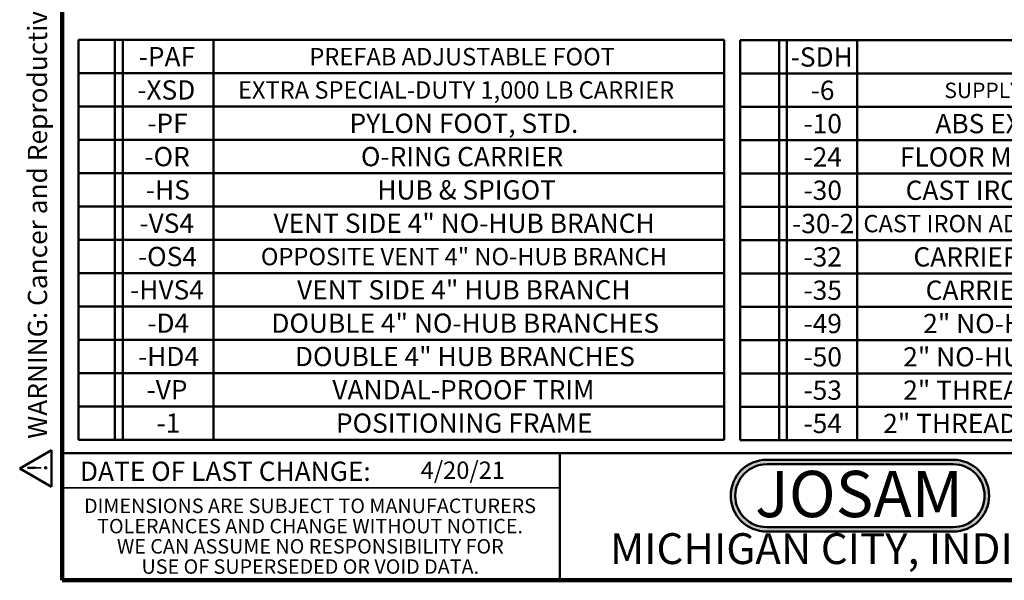
# Model space of a CAD drawing. Units: inches. Extents: x 0.2 to 8.4, y 0.1 to 10.9.
# Drawn here: x 0.2 to 5.5, y 0.1 to 3.1 of the extents above; entities that cross this region are included whole.
import ezdxf

# ---------------------------------------------------------------- set-up
doc = ezdxf.new("R2010")
doc.units = ezdxf.units.IN
doc.header["$MEASUREMENT"] = 0
doc.layers.add('WALL', color=7, linetype='Continuous', lineweight=50)
doc.styles.add('SLDTEXTSTYLE0', font='TXT', dxfattribs={"width": 0.605})
doc.styles.add('SLDTEXTSTYLE1', font='TXT', dxfattribs={"width": 0.7})

# ---------------------------------------------------------------- blocks, each defined once
blk = doc.blocks.new('SW_NOTE_0')
at = {"layer": 'WALL', "color": 0, "insert": (0, 0.2014), "char_height": 0.15625, "attachment_point": 1, "style": 'SLDTEXTSTYLE0'}
blk.add_mtext('WARNING: Cancer and Reproductive Harm - www.P65Warnings.ca.gov', dxfattribs=at)
blk = doc.blocks.new('SW_NOTE_0_1')
at = {"layer": 'WALL', "color": 0}
for p, q in [((-0.1203, 0.009), (0.0289, 0.2674)), ((0.0289, 0.2674), (0.1781, 0.009)), ((0.1781, 0.009), (-0.1203, 0.009))]:
    blk.add_line(p, q, dxfattribs=at)
at = {"layer": 'WALL', "color": 0, "insert": (0.0342, 0.2014), "char_height": 0.1562, "attachment_point": 2, "style": 'SLDTEXTSTYLE0'}
blk.add_mtext('!', dxfattribs=at)
blk = doc.blocks.new('prop 65')
at = {"layer": 'WALL', "color": 7}
for name, p in [('SW_NOTE_0_1', (0.1268, -0.0212)), ('SW_NOTE_0', (0.3958, -0.0212))]:
    blk.add_blockref(name, p, dxfattribs=at)
blk = doc.blocks.new('SW_NOTE_0_2')
at = {"layer": 'WALL', "color": 0, "insert": (0.6016, 0.3223), "char_height": 0.25, "attachment_point": 2, "style": 'SLDTEXTSTYLE1'}
blk.add_mtext('JOSAM', dxfattribs=at)
blk = doc.blocks.new('JOSAM')
at = {"layer": 'WALL'}
h = blk.add_hatch(color=256, dxfattribs=at)
edge = h.paths.add_edge_path(flags=0)
edge.add_line((5.0836, 0.7136), (4.0768, 0.7136))
edge.add_arc((4.0768, 0.5197), 0.194, 90, 270)
edge.add_line((4.0768, 0.3257), (5.0836, 0.3257))
edge.add_arc((5.0836, 0.5197), 0.194, 270, 450)
edge = h.paths.add_edge_path(flags=0)
edge.add_arc((5.0836, 0.5197), 0.17, -90, 90, ccw=False)
edge.add_line((5.0836, 0.3497), (4.0768, 0.3497))
edge.add_arc((4.0768, 0.5197), 0.17, 90, 270, ccw=False)
edge.add_line((4.0768, 0.6897), (5.0836, 0.6897))
for p, q in [((4.0768, 0.7136), (5.0836, 0.7136)), ((4.0768, 0.6897), (5.0836, 0.6897)), ((4.0768, 0.3497), (5.0836, 0.3497)), ((4.0768, 0.3257), (5.0836, 0.3257))]:
    blk.add_line(p, q, dxfattribs=at)
for centre, radius, start, end in [((4.0768, 0.5197), 0.194, 90, 270), ((5.0836, 0.5197), 0.194, 270, 90), ((4.0768, 0.5197), 0.17, 90, 270), ((5.0836, 0.5197), 0.17, 270, 90)]:
    blk.add_arc(centre, radius, start, end, dxfattribs=at)
at = {"layer": 'WALL', "color": 7}
blk.add_blockref('SW_NOTE_0_2', (3.9739, 0.3315), dxfattribs=at)
blk = doc.blocks.new('SW_NOTE_0_5')
at = {"color": 0, "linetype": 'Continuous', "lineweight": 0, "char_height": 0.078125, "attachment_point": 2, "style": 'SLDTEXTSTYLE0'}
for s, insert in [('DIMENSIONS ARE SUBJECT TO MANUFACTURERS', (1.2866, 0.1007)), ('TOLERANCES AND CHANGE WITHOUT NOTICE.', (1.287, -0.0087)), ('WE CAN ASSUME NO RESPONSIBILITY FOR', (1.2882, -0.118)), ('USE OF SUPERSEDED OR VOID DATA.', (1.2882, -0.2274))]:
    blk.add_mtext(s, dxfattribs=dict(at, insert=insert))
blk = doc.blocks.new('SW_TABLEANNOTATION_0')
at = {"layer": 'WALL', "color": 0}
for p, q in [((0, 0), (0, -0.18)), ((0, 0), (0.1973, 0)), ((0.1973, 0), (0.1973, -0.18)), ((0.1973, 0), (0.239, 0)), ((0.239, 0), (0.239, -0.18)), ((0.239, 0), (0.7288, 0)), ((0.7288, 0), (0.7288, -0.18)), ((0.7288, 0), (3.4877, 0)), ((3.4877, 0), (3.4877, -0.18)), ((0, -0.18), (0, -0.36)), ((0, -0.18), (0.1973, -0.18)), ((0.1973, -0.18), (0.1973, -0.36)), ((0.1973, -0.18), (0.239, -0.18)), ((0.239, -0.18), (0.239, -0.36)), ((0.239, -0.18), (0.7288, -0.18)), ((0.7288, -0.18), (0.7288, -0.36)), ((0.7288, -0.18), (3.4877, -0.18)), ((3.4877, -0.18), (3.4877, -0.36)), ((0, -0.36), (0, -0.54)), ((0, -0.36), (0.1973, -0.36)), ((0.1973, -0.36), (0.1973, -0.54)), ((0.1973, -0.36), (0.239, -0.36)), ((0.239, -0.36), (0.239, -0.54)), ((0.239, -0.36), (0.7288, -0.36)), ((0.7288, -0.36), (0.7288, -0.54)), ((0.7288, -0.36), (3.4877, -0.36)), ((3.4877, -0.36), (3.4877, -0.54)), ((0, -0.54), (0, -0.72)), ((0, -0.54), (0.1973, -0.54)), ((0.1973, -0.54), (0.1973, -0.72)), ((0.1973, -0.54), (0.239, -0.54)), ((0.239, -0.54), (0.239, -0.72)), ((0.239, -0.54), (0.7288, -0.54)), ((0.7288, -0.54), (0.7288, -0.72)), ((0.7288, -0.54), (3.4877, -0.54)), ((3.4877, -0.54), (3.4877, -0.72)), ((0, -0.72), (0, -0.9)), ((0, -0.72), (0.1973, -0.72)), ((0.1973, -0.72), (0.1973, -0.9)), ((0.1973, -0.72), (0.239, -0.72)), ((0.239, -0.72), (0.239, -0.9)), ((0.239, -0.72), (0.7288, -0.72)), ((0.7288, -0.72), (0.7288, -0.9)), ((0.7288, -0.72), (3.4877, -0.72)), ((3.4877, -0.72), (3.4877, -0.9)), ((0, -0.9), (0, -1.08)), ((0, -0.9), (0.1973, -0.9)), ((0.1973, -0.9), (0.1973, -1.08)), ((0.1973, -0.9), (0.239, -0.9)), ((0.239, -0.9), (0.239, -1.08)), ((0.239, -0.9), (0.7288, -0.9)), ((0.7288, -0.9), (0.7288, -1.08)), ((0.7288, -0.9), (3.4877, -0.9)), ((3.4877, -0.9), (3.4877, -1.08)), ((0, -1.08), (0, -1.26)), ((0, -1.08), (0.1973, -1.08)), ((0.1973, -1.08), (0.1973, -1.26)), ((0.1973, -1.08), (0.239, -1.08)), ((0.239, -1.08), (0.239, -1.26)), ((0.239, -1.08), (0.7288, -1.08)), ((0.7288, -1.08), (0.7288, -1.26)), ((0.7288, -1.08), (3.4877, -1.08)), ((3.4877, -1.08), (3.4877, -1.26)), ((0, -1.26), (0, -1.44)), ((0, -1.26), (0.1973, -1.26)), ((0.1973, -1.26), (0.1973, -1.44)), ((0.1973, -1.26), (0.239, -1.26)), ((0.239, -1.26), (0.239, -1.44)), ((0.239, -1.26), (0.7288, -1.26)), ((0.7288, -1.26), (0.7288, -1.44)), ((0.7288, -1.26), (3.4877, -1.26)), ((3.4877, -1.26), (3.4877, -1.44)), ((0, -1.44), (0, -1.62)), ((0, -1.44), (0.1973, -1.44)), ((0.1973, -1.44), (0.1973, -1.62)), ((0.1973, -1.44), (0.239, -1.44)), ((0.239, -1.44), (0.239, -1.62)), ((0.239, -1.44), (0.7288, -1.44)), ((0.7288, -1.44), (0.7288, -1.62)), ((0.7288, -1.44), (3.4877, -1.44)), ((3.4877, -1.44), (3.4877, -1.62)), ((0, -1.62), (0, -1.8)), ((0, -1.62), (0.1973, -1.62)), ((0.1973, -1.62), (0.1973, -1.8)), ((0.1973, -1.62), (0.239, -1.62)), ((0.239, -1.62), (0.239, -1.8)), ((0.239, -1.62), (0.7288, -1.62)), ((0.7288, -1.62), (0.7288, -1.8)), ((0.7288, -1.62), (3.4877, -1.62)), ((3.4877, -1.62), (3.4877, -1.8)), ((0, -1.8), (0, -1.98)), ((0, -1.8), (0.1973, -1.8)), ((0.1973, -1.8), (0.1973, -1.98)), ((0.1973, -1.8), (0.239, -1.8)), ((0.239, -1.8), (0.239, -1.98)), ((0.239, -1.8), (0.7288, -1.8)), ((0.7288, -1.8), (0.7288, -1.98)), ((0.7288, -1.8), (3.4877, -1.8)), ((3.4877, -1.8), (3.4877, -1.98)), ((0, -1.98), (0, -2.16)), ((0, -1.98), (0.1973, -1.98)), ((0.1973, -1.98), (0.1973, -2.16)), ((0.1973, -1.98), (0.239, -1.98)), ((0.239, -1.98), (0.239, -2.16)), ((0.239, -1.98), (0.7288, -1.98)), ((0.7288, -1.98), (0.7288, -2.16)), ((0.7288, -1.98), (3.4877, -1.98)), ((3.4877, -1.98), (3.4877, -2.16)), ((0, -2.16), (0.1973, -2.16)), ((0.1973, -2.16), (0.239, -2.16)), ((0.239, -2.16), (0.7288, -2.16)), ((0.7288, -2.16), (3.4877, -2.16))]:
    blk.add_line(p, q, dxfattribs=at)
at = {"layer": 'WALL', "color": 0, "attachment_point": 1, "style": 'SLDTEXTSTYLE0'}
for s, insert, char_height in [('-PAF', (0.3258, -0.038), 0.10417), ('PREFAB ADJUSTABLE FOOT', (1.2471, -0.0433), 0.09375), ('-XSD', (0.318, -0.218), 0.10417), ('EXTRA SPECIAL-DUTY 1,000 LB CARRIER', (0.8617, -0.2233), 0.09375), ('-PF', (0.3721, -0.398), 0.10417), ('PYLON FOOT, STD.', (1.464, -0.398), 0.104167), ('-OR', (0.3566, -0.578), 0.10417), ('O-RING CARRIER', (1.5257, -0.578), 0.104167), ('-HS', (0.3643, -0.758), 0.10417), ('HUB & SPIGOT', (1.6144, -0.758), 0.104167), ('-VS4', (0.3296, -0.938), 0.10417), ('VENT SIDE 4" NO-HUB BRANCH', (1.0535, -0.938), 0.104167), ('-OS4', (0.3219, -1.118), 0.10417), ('OPPOSITE VENT 4" NO-HUB BRANCH', (0.9853, -1.1233), 0.09375), ('-HVS4', (0.2795, -1.298), 0.10417), ('VENT SIDE 4" HUB BRANCH', (1.1808, -1.298), 0.104167), ('-D4', (0.3721, -1.478), 0.10417), ('DOUBLE 4" NO-HUB BRANCHES', (1.0419, -1.478), 0.104167), ('-HD4', (0.3219, -1.658), 0.10417), ('DOUBLE 4" HUB BRANCHES', (1.1692, -1.658), 0.104167), ('-VP', (0.3682, -1.838), 0.10417), ('VANDAL-PROOF TRIM', (1.3714, -1.838), 0.104167), ('-1', (0.4222, -2.018), 0.10417), ('POSITIONING FRAME', (1.3907, -2.018), 0.104167)]:
    blk.add_mtext(s, dxfattribs=dict(at, insert=insert, char_height=char_height))
blk = doc.blocks.new('SW_TABLEANNOTATION_1')
at = {"layer": 'WALL', "color": 0}
for p, q in [((0, 0), (0, -0.18)), ((0, 0), (0.2108, 0)), ((0, 0), (0, -2.16)), ((4.2329, 0), (0, 0)), ((0.2108, 0), (0.2108, -0.18)), ((0.2108, 0), (0.2525, 0)), ((0.2525, 0), (0.2525, -0.18)), ((0.2525, 0), (0.6322, 0)), ((0.6322, 0), (0.6322, -0.18)), ((0.6322, 0), (4.2329, 0)), ((4.2329, 0), (4.2329, -0.18)), ((4.2329, -2.16), (4.2329, 0)), ((0, -0.18), (0, -0.36)), ((0, -0.18), (0.2108, -0.18)), ((0.2108, -0.18), (0.2108, -0.36)), ((0.2108, -0.18), (0.2525, -0.18)), ((0.2525, -0.18), (0.2525, -0.36)), ((0.2525, -0.18), (0.6322, -0.18)), ((0.6322, -0.18), (0.6322, -0.36)), ((0.6322, -0.18), (4.2329, -0.18)), ((4.2329, -0.18), (4.2329, -0.36)), ((0, -0.36), (0, -0.54)), ((0, -0.36), (0.2108, -0.36)), ((0.2108, -0.36), (0.2108, -0.54)), ((0.2108, -0.36), (0.2525, -0.36)), ((0.2525, -0.36), (0.2525, -0.54)), ((0.2525, -0.36), (0.6322, -0.36)), ((0.6322, -0.36), (0.6322, -0.54)), ((0.6322, -0.36), (4.2329, -0.36)), ((4.2329, -0.36), (4.2329, -0.54)), ((0, -0.54), (0, -0.72)), ((0, -0.54), (0.2108, -0.54)), ((0.2108, -0.54), (0.2108, -0.72)), ((0.2108, -0.54), (0.2525, -0.54)), ((0.2525, -0.54), (0.2525, -0.72)), ((0.2525, -0.54), (0.6322, -0.54)), ((0.6322, -0.54), (0.6322, -0.72)), ((0.6322, -0.54), (4.2329, -0.54)), ((4.2329, -0.54), (4.2329, -0.72)), ((0, -0.72), (0, -0.9)), ((0, -0.72), (0.2108, -0.72)), ((0.2108, -0.72), (0.2108, -0.9)), ((0.2108, -0.72), (0.2525, -0.72)), ((0.2525, -0.72), (0.2525, -0.9)), ((0.2525, -0.72), (0.6322, -0.72)), ((0.6322, -0.72), (0.6322, -0.9)), ((0.6322, -0.72), (4.2329, -0.72)), ((4.2329, -0.72), (4.2329, -0.9)), ((0, -0.9), (0, -1.08)), ((0, -0.9), (0.2108, -0.9)), ((0.2108, -0.9), (0.2108, -1.08)), ((0.2108, -0.9), (0.2525, -0.9)), ((0.2525, -0.9), (0.2525, -1.08)), ((0.2525, -0.9), (0.6322, -0.9)), ((0.6322, -0.9), (0.6322, -1.08)), ((0.6322, -0.9), (4.2329, -0.9)), ((4.2329, -0.9), (4.2329, -1.08)), ((0, -1.08), (0, -1.26)), ((0, -1.08), (0.2108, -1.08)), ((0.2108, -1.08), (0.2108, -1.26)), ((0.2108, -1.08), (0.2525, -1.08)), ((0.2525, -1.08), (0.2525, -1.26)), ((0.2525, -1.08), (0.6322, -1.08)), ((0.6322, -1.08), (0.6322, -1.26)), ((0.6322, -1.08), (4.2329, -1.08)), ((4.2329, -1.08), (4.2329, -1.26)), ((0, -1.26), (0, -1.44)), ((0, -1.26), (0.2108, -1.26)), ((0.2108, -1.26), (0.2108, -1.44)), ((0.2108, -1.26), (0.2525, -1.26)), ((0.2525, -1.26), (0.2525, -1.44)), ((0.2525, -1.26), (0.6322, -1.26)), ((0.6322, -1.26), (0.6322, -1.44)), ((0.6322, -1.26), (4.2329, -1.26)), ((4.2329, -1.26), (4.2329, -1.44)), ((0, -1.44), (0, -1.62)), ((0, -1.44), (0.2108, -1.44)), ((0.2108, -1.44), (0.2108, -1.62)), ((0.2108, -1.44), (0.2525, -1.44)), ((0.2525, -1.44), (0.2525, -1.62)), ((0.2525, -1.44), (0.6322, -1.44)), ((0.6322, -1.44), (0.6322, -1.62)), ((0.6322, -1.44), (4.2329, -1.44)), ((4.2329, -1.44), (4.2329, -1.62)), ((0, -1.62), (0, -1.8)), ((0, -1.62), (0.2108, -1.62)), ((0.2108, -1.62), (0.2108, -1.8)), ((0.2108, -1.62), (0.2525, -1.62)), ((0.2525, -1.62), (0.2525, -1.8)), ((0.2525, -1.62), (0.6322, -1.62)), ((0.6322, -1.62), (0.6322, -1.8)), ((0.6322, -1.62), (4.2329, -1.62)), ((4.2329, -1.62), (4.2329, -1.8)), ((0, -1.8), (0, -1.98)), ((0, -1.8), (0.2108, -1.8)), ((0.2108, -1.8), (0.2108, -1.98)), ((0.2108, -1.8), (0.2525, -1.8)), ((0.2525, -1.8), (0.2525, -1.98)), ((0.2525, -1.8), (0.6322, -1.8)), ((0.6322, -1.8), (0.6322, -1.98)), ((0.6322, -1.8), (4.2329, -1.8)), ((4.2329, -1.8), (4.2329, -1.98)), ((0, -1.98), (0, -2.16)), ((0, -1.98), (0.2108, -1.98)), ((0.2108, -1.98), (0.2108, -2.16)), ((0.2108, -1.98), (0.2525, -1.98)), ((0.2525, -1.98), (0.2525, -2.16)), ((0.2525, -1.98), (0.6322, -1.98)), ((0.6322, -1.98), (0.6322, -2.16)), ((0.6322, -1.98), (4.2329, -1.98)), ((4.2329, -1.98), (4.2329, -2.16)), ((0, -2.16), (0.2108, -2.16)), ((0, -2.16), (4.2329, -2.16)), ((0.2108, -2.16), (0.2525, -2.16)), ((0.2525, -2.16), (0.6322, -2.16)), ((0.6322, -2.16), (4.2329, -2.16))]:
    blk.add_line(p, q, dxfattribs=at)
at = {"layer": 'WALL', "color": 0, "attachment_point": 1, "style": 'SLDTEXTSTYLE0'}
for s, insert, char_height in [('-SDH', (0.2726, -0.038), 0.10417), ('750 LB CAPACITY CARRIER', (1.698, -0.0487), 0.083333), ('-6', (0.3806, -0.218), 0.10417), ('SUPPLY PIPE SUPPORT (SPECIFY TYPE OF PIPE)', (1.1023, -0.2287), 0.083333), ('-10', (0.342, -0.398), 0.10417), ('ABS EXTENSION THROUGH 10-1/2" WALL', (1.0537, -0.398), 0.104167), ('-24', (0.342, -0.578), 0.10417), ('FLOOR MOUNTED BACK OUTLET CHINA BOWL', (0.8623, -0.578), 0.104167), ('-30', (0.342, -0.758), 0.10417), ('CAST IRON ADJ. EXTENSION W/ CONNECTOR', (0.8932, -0.758), 0.104167), ('-30-2', (0.2803, -0.938), 0.10417), ('CAST IRON ADJ. EXTENSION W/ CONNECTOR & TEST CAP', (0.6652, -0.9433), 0.09375), ('-32', (0.342, -1.118), 0.10417), ('CARRIER FOR WIDE CHASE INSTALLATIONS', (0.9356, -1.118), 0.104167), ('-35', (0.342, -1.298), 0.10417), ('CARRIER FOR WHEELCHAIR HIGH ROUGH', (1.0012, -1.298), 0.104167), ('-49', (0.342, -1.478), 0.10417), ('2" NO-HUB AUXILIARY INLET, UNDER VENT', (0.9881, -1.478), 0.104167), ('-50', (0.342, -1.658), 0.10417), ('2" NO-HUB AUXILIARY INLET, OPPOSITE VENT', (0.8801, -1.658), 0.104167), ('-53', (0.342, -1.838), 0.10417), ('2" THREADED AUXILIARY INLET, UNDER VENT', (0.8801, -1.838), 0.104167), ('-54', (0.342, -2.018), 0.10417), ('2" THREADED AUXILIARY INLET, OPPOSITE VENT', (0.772, -2.018), 0.104167)]:
    blk.add_mtext(s, dxfattribs=dict(at, insert=insert, char_height=char_height))

msp = doc.modelspace()

# ---------------------------------------------------------------- linework, layer by layer
at = {"color": 7, "linetype": 'Continuous', "lineweight": 100}
for p, q in [((0.3984375, 0.0625), (0.3984375, 10.9375)), ((8.3984375, 0.0625), (0.3984375, 0.0625))]:
    msp.add_line(p, q, dxfattribs=at)
at = {"color": 7, "linetype": 'Continuous', "lineweight": 50}
for p, q in [((0.3984375, 0.75), (8.3984375, 0.75)), ((3.0859375, 0.75), (3.0859375, 0.0625))]:
    msp.add_line(p, q, dxfattribs=at)
at = {"color": 7, "linetype": 'Continuous', "lineweight": 35}
msp.add_line((0.3984375, 0.5625), (3.0859375, 0.5625), dxfattribs=at)

# ---------------------------------------------------------------- block references
at = {"color": 7, "linetype": 'Continuous', "lineweight": 0}
msp.add_blockref('SW_NOTE_0_5', (0.45038126, 0.40322916), dxfattribs=at)
at = {"layer": 'WALL', "xscale": 0.6666666666666666, "yscale": 0.6666666666666666, "zscale": 0.6666666666666666, "rotation": 90.0000000000002}
msp.add_blockref('prop 65', (0.33333978, 0.56303489), dxfattribs=at)
at = {"layer": 'WALL'}
for name, p in [('SW_TABLEANNOTATION_0', (0.4863069, 2.98189997)), ('SW_TABLEANNOTATION_1', (4.06029257, 2.98006083)), ('JOSAM', (0.12653093, 0))]:
    msp.add_blockref(name, p, dxfattribs=at)

# ---------------------------------------------------------------- texts
at = {"color": 7, "linetype": 'Continuous', "lineweight": 0, "attachment_point": 2, "style": 'SLDTEXTSTYLE0'}
for s, insert, char_height in [('DATE OF LAST CHANGE:', (1.27957774, 0.70374066), 0.1041666667), ('MICHIGAN CITY, INDIANA', (4.66492553, 0.31703368), 0.1666666667)]:
    msp.add_mtext(s, dxfattribs=dict(at, insert=insert, char_height=char_height))
at = {"color": 7, "linetype": 'Continuous', "lineweight": 18, "insert": (2.33467811, 0.70409772), "char_height": 0.09375, "attachment_point": 1, "style": 'SLDTEXTSTYLE0'}
msp.add_mtext('4/20/21', dxfattribs=at)

doc.saveas('drawing.dxf')
